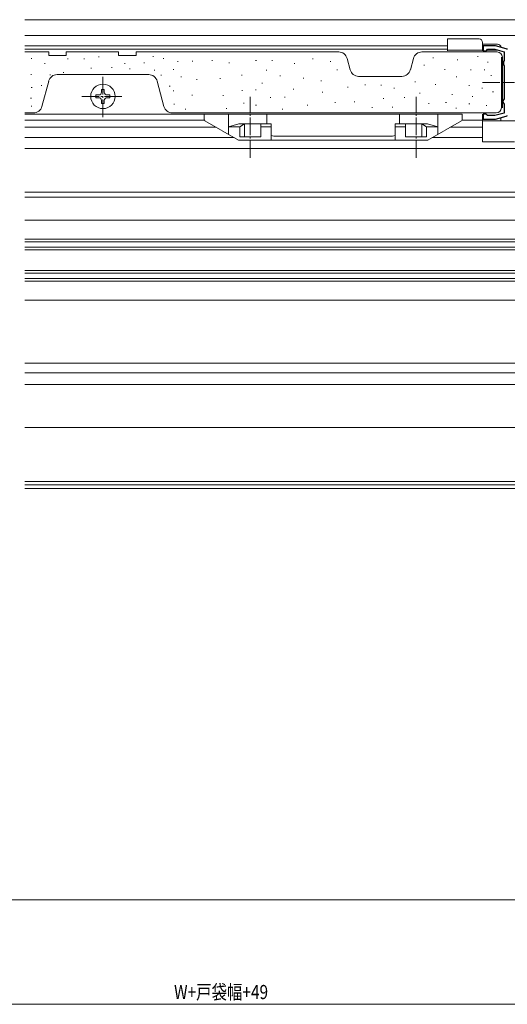
# Model space of a CAD drawing. Extents: x 0 to 1386, y 0 to 2245.
# Drawn here: x 639 to 779, y 451 to 734 of the extents above; entities that cross this region are included whole.
import ezdxf

# ---------------------------------------------------------------- set-up
doc = ezdxf.new("R2010")
doc.units = 0
doc.linetypes.add('YCENTER_1', pattern=[13, 10, -1, 1, -1])
for name, color, linetype, lineweight in [('YKK_11', 7, 'CONTINUOUS', 30), ('YKK_12', 2, 'CONTINUOUS', 13), ('YKK_13', 4, 'CONTINUOUS', 13), ('YKK_D', 6, 'CONTINUOUS', 13)]:
    doc.layers.add(name, color=color, linetype=linetype, lineweight=lineweight)
doc.styles.add('text-b', font='extslim2.shx', dxfattribs={"width": 0.8, "bigfont": 'extfont2.shx'})

msp = doc.modelspace()

# ---------------------------------------------------------------- linework, layer by layer
at = {"layer": 'YKK_11', "color": 0, "linetype": 'ByBlock', "lineweight": -2, "ltscale": 0.5}
for p, q in [((775.18, 726.09), (771.68, 726.09)), ((771.68, 726.09), (771.68, 724.69)), ((778.31, 725.26), (775.18, 726.09)), ((771.68, 724.69), (772.48, 724.69)), ((772.48, 724.69), (772.68, 724.89)), ((772.68, 724.89), (772.88, 725.09)), ((772.88, 725.09), (775.05, 725.09)), ((775.05, 725.09), (777.68, 724.39)), ((777.68, 724.39), (777.68, 721.84)), ((778.49, 725.16), (778.31, 725.26)), ((778.68, 725.09), (778.49, 725.16)), ((777.68, 721.84), (777.49, 721.56)), ((777.49, 721.56), (777.49, 720.63)), ((777.49, 720.63), (777.68, 720.35)), ((777.68, 720.35), (777.68, 710.84)), ((777.49, 710.56), (777.18, 710.09)), ((777.18, 710.09), (777.49, 709.63)), ((777.68, 710.84), (777.49, 710.56)), ((777.49, 709.63), (777.68, 709.35)), ((777.68, 709.35), (777.68, 706.8)), ((772.48, 706.49), (771.68, 706.49)), ((771.68, 706.49), (771.68, 705.09)), ((772.68, 706.29), (772.48, 706.49)), ((772.88, 706.09), (772.68, 706.29)), ((777.68, 706.8), (775.05, 706.09)), ((771.68, 705.09), (775.18, 705.09)), ((775.05, 706.09), (772.88, 706.09)), ((775.18, 705.09), (778.31, 705.93)), ((778.31, 705.93), (778.49, 706.03)), ((778.49, 706.03), (778.68, 706.09))]:
    msp.add_line(p, q, dxfattribs=at)
at = {"layer": 'YKK_12', "linetype": 'Continuous', "ltscale": 1.2}
for p, q in [((640.33, 733.59), (920.03, 733.59)), ((920.03, 729.09), (640.33, 729.09)), ((920.03, 696.59), (640.33, 696.59)), ((837.88, 684.09), (640.33, 684.09)), ((837.88, 682.69), (640.33, 682.69)), ((640.33, 676.1), (818.77, 676.09)), ((640.33, 670.6), (830.77, 670.59)), ((640.33, 669.9), (830.77, 669.89)), ((640.33, 668.3), (830.77, 668.29)), ((640.33, 667.6), (830.77, 667.59)), ((640.33, 661.6), (830.77, 661.59)), ((640.33, 660.9), (830.77, 660.89)), ((640.33, 659.3), (830.77, 659.29)), ((640.33, 658.6), (830.77, 658.59)), ((640.33, 653.09), (792.37, 653.09)), ((640.33, 635.09), (789.12, 635.09)), ((640.33, 632.29), (788.77, 632.29)), ((788.77, 628.89), (640.33, 628.89)), ((815.77, 616.59), (640.33, 616.59)), ((640.33, 601.09), (815.77, 601.09)), ((815.9, 600.09), (640.33, 600.09)), ((640.33, 599.09), (816.31, 599.09))]:
    msp.add_line(p, q, dxfattribs=at)
at = {"layer": 'YKK_12', "linetype": 'Continuous', "ltscale": 0.5}
for p, q in [((640.33, 726.09), (761.48, 726.09)), ((640.33, 725.09), (761.48, 725.09)), ((640.33, 706.49), (756.98, 706.49)), ((640.33, 704.79), (691.68, 704.79)), ((765.72, 704.79), (771.48, 704.79)), ((640.33, 702.79), (695.1, 702.79)), ((762.26, 702.79), (771.48, 702.79)), ((640.33, 699.79), (700.29, 699.79)), ((757.06, 699.79), (771.48, 699.79))]:
    msp.add_line(p, q, dxfattribs=at)
at = {"layer": 'YKK_13', "linetype": 'Continuous', "ltscale": 0.5}
for p, q in [((761.48, 724.69), (761.48, 728.09)), ((761.48, 728.09), (770.48, 728.09)), ((771.48, 727.09), (771.48, 724.69)), ((775.78, 726.59), (771.48, 726.59)), ((640.33, 724.34), (647.18, 724.34)), ((647.18, 724.34), (647.18, 723.34)), ((647.18, 723.34), (652.18, 723.34)), ((652.18, 723.34), (652.18, 724.34)), ((652.18, 724.34), (667.18, 724.34)), ((667.18, 724.34), (667.18, 723.34)), ((667.18, 723.34), (672.18, 723.34)), ((672.18, 723.34), (672.18, 724.34)), ((672.18, 724.34), (730.26, 724.34)), ((754.1, 724.34), (775.68, 724.34)), ((771.68, 724.89), (761.48, 724.89)), ((775.79, 724.89), (772.68, 724.89)), ((642.33, 722.44), (642.13, 722.44)), ((646.1, 721.06), (645.9, 721.06)), ((652.7, 722.39), (652.5, 722.39)), ((657.36, 722.39), (657.16, 722.39)), ((661.58, 722.97), (661.38, 722.97)), ((669.05, 721.06), (668.85, 721.06)), ((674.58, 721.19), (674.38, 721.19)), ((677.21, 723.04), (677.01, 723.04)), ((680.14, 722.48), (679.94, 722.48)), ((684.28, 721.57), (684.08, 721.57)), ((688.46, 721.72), (688.26, 721.72)), ((694.12, 721.92), (693.92, 721.92)), ((698.94, 721.19), (698.74, 721.19)), ((706.66, 721.88), (706.46, 721.88)), ((711.29, 721.92), (711.09, 721.92)), ((717.72, 721.06), (717.52, 721.06)), ((722.98, 722.32), (722.78, 722.32)), ((727.98, 721.63), (727.78, 721.63)), ((732.67, 722.49), (733.56, 719.2)), ((750.8, 719.2), (751.68, 722.49)), ((754.83, 720.54), (754.63, 720.54)), ((757.46, 722.66), (757.26, 722.66)), ((764.4, 722.04), (764.2, 722.04)), ((770.28, 723), (770.07, 723)), ((773.07, 721.41), (772.87, 721.41)), ((776.88, 708.34), (776.88, 722.84)), ((777.18, 722.84), (777.18, 708.34)), ((642.2, 717.87), (642, 717.87)), ((647.64, 717.73), (647.44, 717.73)), ((649.54, 717.84), (675.81, 717.84)), ((651.52, 718.47), (651.32, 718.47)), ((659.42, 719.67), (659.22, 719.67)), ((665.33, 719.89), (665.13, 719.89)), ((670.46, 719.54), (670.26, 719.54)), ((677.55, 719.07), (677.35, 719.07)), ((679.5, 717.66), (679.3, 717.66)), ((683.02, 719.29), (682.82, 719.29)), ((702.57, 717.66), (702.37, 717.66)), ((709.69, 719.12), (709.49, 719.12)), ((729.92, 719.16), (729.72, 719.16)), ((760.78, 719.29), (760.58, 719.29)), ((768.24, 719.25), (768.04, 719.25)), ((772.12, 719.25), (771.92, 719.25)), ((774.06, 717.57), (773.86, 717.57)), ((645.17, 708.7), (647.13, 715.99)), ((678.23, 715.99), (680.18, 708.7)), ((685.23, 717.22), (685.03, 717.22)), ((689.67, 716.44), (689.47, 716.44)), ((696.35, 716.75), (696.15, 716.75)), ((708.39, 715.35), (708.19, 715.35)), ((713.61, 717.44), (713.41, 717.44)), ((720.3, 716.79), (720.1, 716.79)), ((725.35, 716.01), (725.15, 716.01)), ((735.97, 717.34), (748.38, 717.34)), ((737.95, 714.94), (737.75, 714.94)), ((742.52, 714.81), (742.32, 714.81)), ((752.27, 715.75), (752.07, 715.75)), ((758.15, 714.97), (757.95, 714.97)), ((764.15, 717.22), (763.95, 717.22)), ((767.72, 714.76), (767.52, 714.76)), ((642.35, 714.16), (642.15, 714.16)), ((645.14, 714.72), (644.94, 714.72)), ((660.68, 711.99), (660.68, 711.19)), ((661.48, 711.99), (660.68, 711.99)), ((663.08, 713.59), (662.28, 713.59)), ((662.28, 713.59), (662.28, 712.79)), ((663.08, 712.79), (663.08, 713.59)), ((664.68, 711.99), (663.88, 711.99)), ((664.68, 711.19), (664.68, 711.99)), ((681.91, 714.5), (681.71, 714.5)), ((683, 713.2), (682.8, 713.2)), ((688.38, 711.91), (688.18, 711.91)), ((702.69, 713.29), (702.49, 713.29)), ((706.57, 713.47), (706.37, 713.47)), ((717.38, 713.69), (717.18, 713.69)), ((725.7, 712.78), (725.5, 712.78)), ((732.95, 714.28), (732.75, 714.28)), ((746.27, 713.94), (746.07, 713.94)), ((753.65, 712.51), (753.45, 712.51)), ((762.9, 712.16), (762.7, 712.16)), ((771.47, 713.98), (771.27, 713.98)), ((774.59, 712.91), (774.39, 712.91)), ((642.16, 711.04), (641.96, 711.04)), ((660.68, 711.19), (661.48, 711.19)), ((662.28, 710.39), (662.28, 709.59)), ((662.28, 709.59), (663.08, 709.59)), ((663.08, 709.59), (663.08, 710.39)), ((663.88, 711.19), (664.68, 711.19)), ((683.21, 709.32), (683.01, 709.32)), ((697.26, 711.87), (697.06, 711.87)), ((703.13, 709.63), (702.93, 709.63)), ((710.82, 711.31), (710.62, 711.31)), ((714.91, 711.35), (714.71, 711.35)), ((729.32, 709.88), (729.12, 709.88)), ((734.85, 710.06), (734.65, 710.06)), ((743.17, 711), (742.97, 711)), ((749.21, 711.31), (749.01, 711.31)), ((756.21, 709.59), (756.01, 709.59)), ((761.12, 709.79), (760.92, 709.79)), ((767.81, 709.44), (767.61, 709.44)), ((768.75, 711.6), (768.55, 711.6)), ((640.33, 706.84), (642.76, 706.84)), ((642.3, 708.81), (642.1, 708.81)), ((682.6, 706.84), (775.38, 706.84)), ((686.48, 707.9), (686.28, 707.9)), ((691.68, 705.06), (691.68, 706.49)), ((691.68, 706.49), (765.68, 706.49)), ((698.16, 708.07), (697.96, 708.07)), ((698.68, 706.49), (698.68, 700.73)), ((706.66, 709.03), (706.46, 709.03)), ((709.68, 703.69), (709.68, 706.49)), ((714.22, 707.94), (714.02, 707.94)), ((721.38, 709.06), (721.18, 709.06)), ((739.98, 708.37), (739.78, 708.37)), ((745.8, 708.54), (745.6, 708.54)), ((747.68, 703.69), (747.68, 706.49)), ((758.68, 706.49), (758.68, 700.73)), ((764.06, 708.25), (763.86, 708.25)), ((765.68, 705.06), (765.68, 706.49)), ((771.48, 706.49), (771.48, 698.59)), ((772.69, 708.97), (772.49, 708.97)), ((691.93, 704.62), (701.56, 699.06)), ((698.68, 702.89), (701.68, 703.69)), ((710.88, 703.69), (701.68, 703.69)), ((703.23, 703.69), (701.93, 702.89)), ((703.23, 703.69), (703.23, 699.99)), ((707.93, 703.69), (707.93, 699.99)), ((710.88, 703.69), (710.88, 698.99)), ((746.48, 703.69), (755.68, 703.69)), ((746.48, 703.69), (746.48, 698.99)), ((749.43, 703.69), (749.43, 699.99)), ((754.13, 703.69), (754.13, 699.99)), ((755.43, 702.89), (754.13, 703.69)), ((758.68, 702.89), (755.68, 703.69)), ((765.43, 704.62), (755.79, 699.06)), ((783.68, 704.59), (771.48, 704.59)), ((776.78, 704.59), (776.78, 705.52)), ((701.93, 702.89), (698.68, 702.89)), ((701.93, 702.89), (701.93, 699.99)), ((710.88, 702.89), (707.93, 702.89)), ((749.43, 702.89), (746.48, 702.89)), ((755.43, 702.89), (755.43, 699.99)), ((758.68, 702.89), (755.43, 702.89)), ((755.54, 698.99), (701.81, 698.99)), ((701.93, 699.99), (707.93, 699.99)), ((745.68, 700.19), (711.68, 700.19)), ((755.43, 699.99), (749.43, 699.99)), ((771.48, 698.59), (780.68, 698.59))]:
    msp.add_line(p, q, dxfattribs=at)
at = {"layer": 'YKK_13', "linetype": 'YCENTER_1', "ltscale": 0.5}
for p, q in [((662.68, 705.67), (662.68, 717.33)), ((771.48, 715.59), (780.68, 715.59)), ((656.62, 711.59), (668.55, 711.59)), ((704.93, 693.99), (704.93, 711.49)), ((752.43, 693.99), (752.43, 711.49))]:
    msp.add_line(p, q, dxfattribs=at)
at = {"layer": 'YKK_13', "linetype": 'Continuous', "ltscale": 0.5}
msp.add_circle((662.68, 711.59), 3.5, dxfattribs=at)
for centre, radius, start, end in [((770.48, 727.09), 1, 0, 90), ((775.78, 725.59), 1, 359.9991, 90), ((730.26, 721.84), 2.5, 14.9994, 90), ((754.1, 721.84), 2.5, 90, 165.0009), ((775.68, 722.84), 1.5, 0, 90), ((649.54, 715.34), 2.5, 90, 165.0015), ((675.81, 715.34), 2.5, 14.997, 90), ((735.97, 719.84), 2.5, 194.9998, 270), ((748.38, 719.84), 2.5, 270, 345.0003), ((661.48, 712.79), 0.8, 270, 0), ((663.88, 712.79), 0.8, 180, 270), ((661.48, 710.39), 0.8, 0, 90), ((663.88, 710.39), 0.8, 90, 180), ((642.76, 709.34), 2.5, 270, 344.9976), ((682.6, 709.34), 2.5, 195.0039, 270), ((775.38, 708.34), 1.5, 270, 359.9907), ((692.18, 705.06), 0.5, 179.9998, 240.0233), ((765.18, 705.06), 0.5, 299.9993, 0), ((701.81, 699.49), 0.5, 239.9992, 270), ((711.68, 702.19), 2, 246.4273, 269.9991), ((745.68, 702.19), 2, 269.9991, 293.5774), ((755.54, 699.49), 0.5, 270, 300.0008)]:
    msp.add_arc(centre, radius, start, end, dxfattribs=at)
at = {"layer": 'YKK_D', "ltscale": 1.2}
for p, q in [((476.82, 481.08), (1179.73, 481.09)), ((1211.65, 451.09), (178.69, 451.09))]:
    msp.add_line(p, q, dxfattribs=at)

# ---------------------------------------------------------------- texts
at = {"layer": 'YKK_D', "style": 'text-b', "width": 0.8}
msp.add_text('W+戸袋幅+49', height=4.05, dxfattribs=at).set_placement((683.07, 452.59))

doc.saveas('drawing.dxf')
